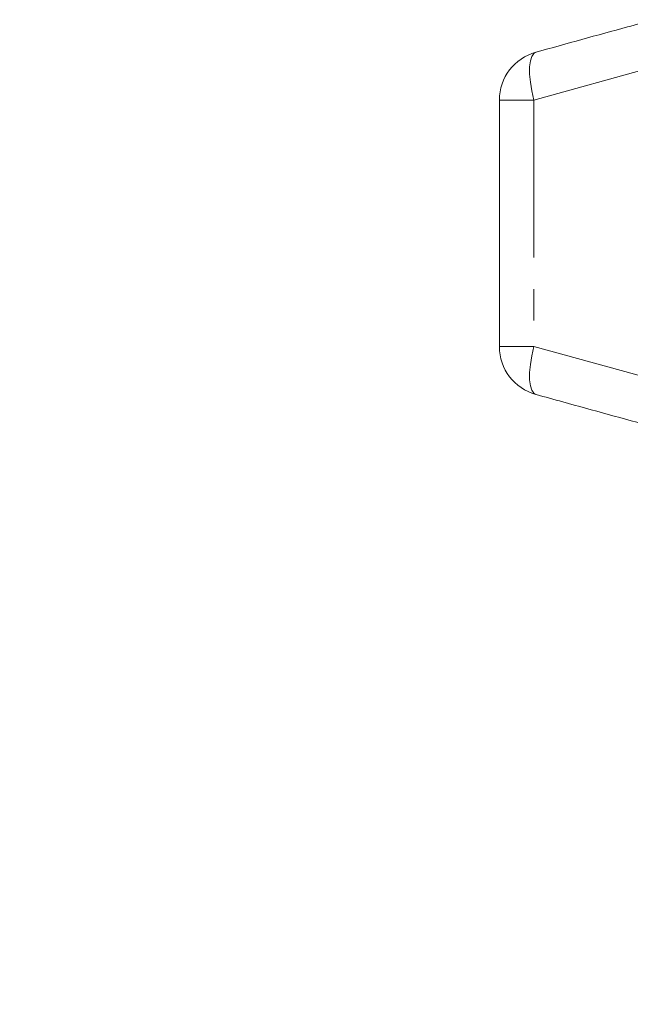
# Model space of a CAD drawing. Units: millimetres. Extents: x -9 to 8604, y -11716 to 1992.
# Drawn here: x 1820 to 1845, y -10814 to -10774 of the extents above; entities that cross this region are included whole.
import ezdxf

# ---------------------------------------------------------------- set-up
doc = ezdxf.new("R2010")
doc.units = ezdxf.units.MM
doc.linetypes.add('PHANTOM', pattern=[12.7, 6.35, -1.27, 1.27, -1.27, 1.27, -1.27])

msp = doc.modelspace()

# ---------------------------------------------------------------- linework, layer by layer
at = {"color": 8, "linetype": 'PHANTOM', "lineweight": 0}
for p, q in [((1845.629, -10776.203), (1840.888, -10777.507)), ((1840.888, -10777.507), (1839.506, -10777.507)), ((1840.888, -10777.507), (1840.888, -10787.445)), ((1840.888, -10787.445), (1839.506, -10787.445)), ((1840.888, -10787.445), (1845.629, -10788.748))]:
    msp.add_line(p, q, dxfattribs=at)
at = {"color": 7, "linetype": 'Continuous', "lineweight": 15}
msp.add_line((1839.506, -10777.507), (1839.506, -10787.445), dxfattribs=at)
at = {"color": 8, "linetype": 'PHANTOM', "lineweight": 0, "flags": 128}
for points in [[(1840.888, -10777.507), (1840.808, -10777.141), (1840.753, -10776.789), (1840.725, -10776.462), (1840.725, -10776.174), (1840.753, -10775.933), (1840.809, -10775.749), (1840.89, -10775.628), (1840.992, -10775.575)], [(1840.992, -10789.376), (1840.89, -10789.323), (1840.809, -10789.203), (1840.753, -10789.019), (1840.725, -10788.778), (1840.725, -10788.489), (1840.753, -10788.162), (1840.808, -10787.81), (1840.888, -10787.445)]]:
    msp.add_lwpolyline(points, dxfattribs=at)
at = {"color": 7, "linetype": 'Continuous', "lineweight": 15}
for centre, start, end in [((1841.506, -10777.507), 105.4544, 180), ((1841.506, -10787.445), 180, 254.5456)]:
    msp.add_arc(centre, 2, start, end, dxfattribs=at)
for points, knots in [([(1840.992, -10775.575), (1842.217, -10775.237), (1843.797, -10774.8), (1845.376, -10774.368), (1845.731, -10774.271)], [0, 0, 0, 0, 0.77538, 1, 1, 1, 1]), ([(1845.731, -10790.68), (1844.506, -10790.344), (1842.927, -10789.911), (1841.347, -10789.474), (1840.992, -10789.376)], [0, 0, 0, 0, 0.775381, 1, 1, 1, 1])]:
    msp.add_open_spline(points, degree=3, knots=knots, dxfattribs=at)
msp.add_open_spline([(1821.357, -10820.997), (1783.562, -10791.316), (1767.319, -11053.869), (1806.906, -11136.172), (1807.738, -11206.031), (1775.557, -11339.648), (1818.802, -11316.273)], degree=3, knots=[0, 0, 0, 0, 169.07562, 280.53582, 352.090408, 443.881942, 443.881942, 443.881942, 443.881942])

doc.saveas('drawing.dxf')
